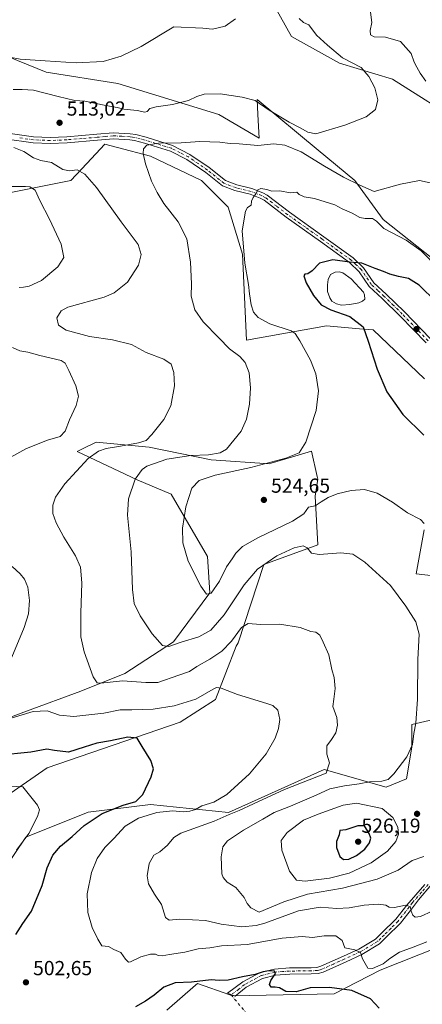
# Model space of a CAD drawing. Units: metres. Extents: x 570113 to 573558, y 4710279 to 4712628.
# Drawn here: x 571274 to 571473, y 4711875 to 4712360 of the extents above; entities that cross this region are included whole.
import ezdxf

# ---------------------------------------------------------------- set-up
doc = ezdxf.new("R2010")
doc.units = ezdxf.units.M
doc.header["$MEASUREMENT"] = 0
doc.linetypes.add('DGN Style 4', pattern=[2.638475, 1.318413, -0.659207, 0.001648, -0.659207])
for name, color, linetype, lineweight in [('Camino Cxs', 7, 'Continuous', 0), ('Camino eje', 30, 'DGN Style 4', 13), ('Camino eje virtual', 6, 'DGN Style 4', 0), ('Cultivos herbáceos CxS', 92, 'Continuous', 0), ('Curva de nivel maestra', 30, 'Continuous', 30), ('Curva de nivel normal', 30, 'Continuous', 0), ('Laguna Cxs', 142, 'Continuous', 13), ('Matorral CxS', 135, 'Continuous', 0), ('Núcleo urbano CxS', 7, 'Continuous', 0), ('Punto de cota en terreno', 7, 'Continuous', 0), ('Rótulo de punto de cota en terreno', 7, 'Continuous', 0)]:
    doc.layers.add(name, color=color, linetype=linetype, lineweight=lineweight)
doc.styles.add('Style-Arial', font='txt')

# ---------------------------------------------------------------- blocks, each defined once
blk = doc.blocks.new('*U6')
at = {"layer": 'Cultivos herbáceos CxS', "color": 92, "linetype": 'Continuous', "lineweight": 0}
for points in [[(571395.0097, 4712375.7033, 505.8367), (571408.1275, 4712352.0783, 506.7388), (571431.7403, 4712338.9533, 509.2402), (571457.9755, 4712331.0776, 510.8919), (571493.3941, 4712308.7647, 513.4598)], [(571482.5861, 4712238.6955, 519.6539), (571453.3955, 4712261.8614, 518.1034), (571439.2819, 4712281.0248, 514.5096), (571421.2693, 4712295.9989, 512.659), (571391.1035, 4712321.0761, 509.6507), (571391.5195, 4712313.7079, 511.1363), (571392.1787, 4712302.037, 513.5738), (571372.2141, 4712313.644, 511.6376), (571322.3055, 4712329.0019, 506.6975), (571287.0599, 4712334.4853, 506.0551), (571234.6382, 4712355.6672, 501.8741)], [(571239.8229, 4712269.2535, 500.6716), (571299.1547, 4712281.0267, 508.4968), (571304.4157, 4712286.6332, 510.5522), (571307.025, 4712289.4142, 511.4896), (571316.0099, 4712298.9894, 513.4026), (571322.2393, 4712297.3639, 513.5668), (571338.4713, 4712293.1299, 515.2227), (571363.6743, 4712281.0259, 518.0801), (571376.7789, 4712267.9137, 518.9012), (571383.8351, 4712244.7156, 519.6725), (571385.8503, 4712202.3531, 516.7262), (571425.4497, 4712209.4045, 523.0597), (571441.7287, 4712207.9773, 524.6757), (571448.3673, 4712207.3957, 525.7044), (571473.7041, 4712183.2046, 527.9601)], [(571473.5156, 4712108.8557, 519.7928), (571469.5697, 4712087.1584, 516.6526), (571510.8541, 4712082.3232, 521.0005)], [(571507.2899, 4712021.9527, 521.8649), (571467.5031, 4712012.7292, 514.2868), (571467.5031, 4712001.6339, 514.5964), (571464.9169, 4711986.0163, 515.7604), (571454.8465, 4711981.9684, 515.6796), (571424.1552, 4711990.54, 509.1336), (571376.9931, 4711969.3501, 507.6425), (571338.4643, 4711973.394, 501.3425), (571307.7369, 4711969.6413, 497.6123), (571277.0503, 4711957.3116, 494.6129), (571265.8383, 4711940.7057, 494.1292)], [(571346.5396, 4711871.9721, 497.4945), (571360.6339, 4711884.1938, 499.8211), (571361.6603, 4711885.0837, 500.2112), (571377.7112, 4711879.4161, 498.4272), (571378.7969, 4711879.0328, 498.3371), (571429.2031, 4711880.0401, 499.8681), (571451.8495, 4711891.6667, 504.4185), (571498.7631, 4711910.2973, 505.397)], [(571256.6903, 4711970.1974, 493.4062), (571287.5383, 4711991.4115, 498.0168), (571353.0933, 4712013.9084, 502.6456), (571370.6228, 4712025.1195, 504.7416), (571380.8153, 4712051.4106, 509.9836), (571381.6943, 4712053.1527, 510.1465), (571394.5094, 4712091.6799, 516.0722), (571421.1331, 4712101.49, 516.2183), (571419.7669, 4712125.3935, 521.6955), (571421.1335, 4712133.7651, 522.306), (571420.8299, 4712135.0965, 522.3909), (571417.9825, 4712147.5934, 520.2692), (571409.7107, 4712145.128, 520.0298), (571398.0335, 4712141.6485, 519.2776), (571397.1613, 4712141.3883, 519.2636), (571368.5291, 4712143.2627, 515.6065), (571337.8875, 4712149.5373, 510.7988), (571311.6125, 4712151.9689, 507.689), (571310.7587, 4712151.5509, 507.7661), (571305.6737, 4712149.0613, 508.2235), (571302.3577, 4712147.438, 508.3872), (571331.8679, 4712133.4424, 514.7558), (571348.6886, 4712126.4819, 518.0732), (571366.6685, 4712095.74, 521.3557), (571367.8271, 4712077.7588, 520.1686), (571349.9105, 4712053.5783, 515.76), (571325.8441, 4712037.8835, 511.5202), (571304.2007, 4712029.3185, 508.7737), (571277.3593, 4712019.4554, 505.5605), (571263.5007, 4712014.3619, 504.7197)]]:
    blk.add_polyline3d(points, dxfattribs=at)
blk = doc.blocks.new('5PATER')
at = {"layer": 'Núcleo urbano CxS', "linetype": 'Continuous', "lineweight": 0}
h = blk.add_hatch(color=51, dxfattribs=at)
edge = h.paths.add_edge_path()
edge.add_ellipse((0, 0), major_axis=(-0.11, -0.111), ratio=0.999422, start_angle=0, end_angle=360)

msp = doc.modelspace()

# ---------------------------------------------------------------- linework, layer by layer
at = {"layer": 'Camino Cxs', "color": 7, "linetype": 'Continuous', "lineweight": 0}
for points in [[(571474.5301, 4712200.9701, 529.3994), (571461.7501, 4712214.1801, 527.9619), (571452.8701, 4712222.8801, 526.949), (571446.4701, 4712228.7701, 526.2441), (571441.4701, 4712236.1001, 525.6725), (571436.6601, 4712240.6601, 525.1961), (571422.4001, 4712250.9901, 523.4383), (571405.4001, 4712263.0501, 521.5813), (571394.5401, 4712271.3401, 520.5267), (571392.6801, 4712272.3301, 520.4032), (571387.6601, 4712274.3001, 519.791), (571380.2101, 4712276.1801, 519.0633), (571373.9901, 4712278.4301, 518.6212), (571365.7701, 4712285.0901, 518.007), (571356.5001, 4712291.4601, 517.1107), (571348.3201, 4712295.6001, 516.0318), (571335.4901, 4712299.5601, 514.6234), (571330.6301, 4712300.8701, 514.1225), (571328.2601, 4712301.2101, 513.9796), (571320.1801, 4712301.6701, 513.6053), (571312.3101, 4712300.9601, 513.6318), (571297.3701, 4712299.7201, 512.6815), (571289.0401, 4712299.3201, 512.3432), (571280.5501, 4712299.6801, 511.2773), (571266.6201, 4712301.6701, 509.9803)], [(571474.5301, 4712200.9701, 529.3994), (571461.7501, 4712214.1801, 527.9619), (571452.8701, 4712222.8801, 526.949), (571446.4701, 4712228.7701, 526.2441), (571441.4701, 4712236.1001, 525.6725), (571436.6601, 4712240.6601, 525.1961), (571422.4001, 4712250.9901, 523.4383), (571405.4001, 4712263.0501, 521.5813), (571394.5401, 4712271.3401, 520.5267), (571392.6801, 4712272.3301, 520.4032), (571387.6601, 4712274.3001, 519.791), (571380.2101, 4712276.1801, 519.0633), (571373.9901, 4712278.4301, 518.6212), (571365.7701, 4712285.0901, 518.007), (571356.5001, 4712291.4601, 517.1107), (571348.3201, 4712295.6001, 516.0318), (571335.4901, 4712299.5601, 514.6234), (571330.6301, 4712300.8701, 514.1225), (571328.2601, 4712301.2101, 513.9796), (571320.1801, 4712301.6701, 513.6053), (571312.3101, 4712300.9601, 513.6318), (571297.3701, 4712299.7201, 512.6815), (571289.0401, 4712299.3201, 512.3432), (571280.5501, 4712299.6801, 511.2773), (571266.6201, 4712301.6701, 509.9803)], [(571266.9801, 4712304.5701, 510.3069), (571280.8201, 4712302.6001, 511.4155), (571289.0301, 4712302.2501, 512.4385), (571297.1801, 4712302.6401, 512.9805), (571312.0601, 4712303.8801, 513.5232), (571320.1301, 4712304.6001, 513.3703), (571328.5501, 4712304.1301, 513.53), (571331.2201, 4712303.7401, 513.6473), (571336.3101, 4712302.3801, 514.1985), (571349.4201, 4712298.3301, 515.4278), (571358.0001, 4712293.9801, 516.6274), (571367.5201, 4712287.4301, 517.6492), (571375.4501, 4712281.0101, 518.3515), (571381.0701, 4712278.9801, 518.8942), (571388.5601, 4712277.0901, 519.6526), (571393.9101, 4712274.9901, 520.1941), (571396.1301, 4712273.8101, 520.3977), (571407.1301, 4712265.4001, 521.4785), (571424.1101, 4712253.3701, 523.2589), (571438.5401, 4712242.9201, 524.7245), (571443.7101, 4712238.0101, 525.3992), (571448.7001, 4712230.7001, 526.2882), (571454.8801, 4712225.0001, 526.9849), (571463.8201, 4712216.2501, 528.0591), (571476.5301, 4712203.1101, 529.3199)], [(571266.9801, 4712304.5701, 510.3069), (571280.8201, 4712302.6001, 511.4155), (571289.0301, 4712302.2501, 512.4385), (571297.1801, 4712302.6401, 512.9805), (571312.0601, 4712303.8801, 513.5232), (571320.1301, 4712304.6001, 513.3703), (571328.5501, 4712304.1301, 513.53), (571331.2201, 4712303.7401, 513.6473), (571336.3101, 4712302.3801, 514.1985), (571349.4201, 4712298.3301, 515.4278), (571358.0001, 4712293.9801, 516.6274), (571367.5201, 4712287.4301, 517.6492), (571375.4501, 4712281.0101, 518.3515), (571381.0701, 4712278.9801, 518.8942), (571388.5601, 4712277.0901, 519.6526), (571393.9101, 4712274.9901, 520.1941), (571396.1301, 4712273.8101, 520.3977), (571407.1301, 4712265.4001, 521.4785), (571424.1101, 4712253.3701, 523.2589), (571438.5401, 4712242.9201, 524.7245), (571443.7101, 4712238.0101, 525.3992), (571448.7001, 4712230.7001, 526.2882), (571454.8801, 4712225.0001, 526.9849), (571463.8201, 4712216.2501, 528.0591), (571476.5301, 4712203.1101, 529.3199)], [(571477.1701, 4711933.8801, 512.767), (571470.7501, 4711926.3401, 511.2268), (571467.3701, 4711921.8101, 510.3049), (571461.8301, 4711914.8001, 508.9286), (571454.8701, 4711907.9101, 507.4434), (571451.4701, 4711904.5701, 506.9853), (571442.7801, 4711899.3801, 505.5056), (571435.0201, 4711895.8201, 504.2009), (571423.6601, 4711890.6801, 502.7766), (571421.1901, 4711890.0301, 502.7942), (571417.8601, 4711889.7801, 502.8554), (571407.2501, 4711889.6901, 501.6533), (571400.1701, 4711889.2001, 501.0334), (571393.7201, 4711887.6001, 500.2209), (571385.7101, 4711883.2601, 500.0234), (571380.2201, 4711878.7801, 498.806), (571376.4301, 4711880.2501, 498.5716), (571384.0801, 4711885.8401, 500.2873), (571392.6101, 4711890.4701, 501.1954), (571399.6901, 4711892.2301, 501.3376), (571407.1301, 4711892.7501, 501.3224), (571417.7401, 4711892.8301, 502.5693), (571420.6801, 4711893.0501, 502.8091), (571422.6301, 4711893.5701, 503.0247), (571433.7601, 4711898.5801, 504.6653), (571441.3701, 4711902.0501, 505.7406), (571449.6201, 4711906.9801, 507.202), (571452.7601, 4711910.0501, 508.2928), (571459.5801, 4711916.8201, 509.3657), (571464.9801, 4711923.6501, 510.6074), (571473.9201, 4711933.8401, 512.6261)], [(571477.1701, 4711933.8801, 512.767), (571470.7501, 4711926.3401, 511.2268), (571467.3701, 4711921.8101, 510.3049), (571461.8301, 4711914.8001, 508.9286), (571454.8701, 4711907.9101, 507.4434), (571451.4701, 4711904.5701, 506.9853), (571442.7801, 4711899.3801, 505.5056), (571435.0201, 4711895.8201, 504.2009), (571423.6601, 4711890.6801, 502.7766), (571421.1901, 4711890.0301, 502.7942), (571417.8601, 4711889.7801, 502.8554), (571407.2501, 4711889.6901, 501.6533), (571400.1701, 4711889.2001, 501.0334), (571393.7201, 4711887.6001, 500.2209), (571385.7101, 4711883.2601, 500.0234), (571380.2201, 4711878.7801, 498.806), (571376.4301, 4711880.2501, 498.5716), (571384.0801, 4711885.8401, 500.2873), (571392.6101, 4711890.4701, 501.1954), (571399.6901, 4711892.2301, 501.3376), (571407.1301, 4711892.7501, 501.3224), (571417.7401, 4711892.8301, 502.5693), (571420.6801, 4711893.0501, 502.8091), (571422.6301, 4711893.5701, 503.0247), (571433.7601, 4711898.5801, 504.6653), (571441.3701, 4711902.0501, 505.7406), (571449.6201, 4711906.9801, 507.202), (571452.7601, 4711910.0501, 508.2928), (571459.5801, 4711916.8201, 509.3657), (571464.9801, 4711923.6501, 510.6074), (571473.9201, 4711933.8401, 512.6261)]]:
    msp.add_polyline3d(points, dxfattribs=at)
at = {"layer": 'Camino eje', "color": 30, "linetype": 'DGN Style 4', "lineweight": 13}
for points in [[(571475.5301, 4712202.0401, 529.3782), (571462.7851, 4712215.2151, 528.0299), (571458.3451, 4712219.5651, 527.5964), (571453.8751, 4712223.9401, 526.9926), (571450.7851, 4712226.7901, 526.6934), (571447.5851, 4712229.7351, 526.316), (571442.5901, 4712237.0551, 525.5554), (571440.0051, 4712239.5101, 525.293), (571437.6001, 4712241.7901, 524.9456), (571423.2551, 4712252.1801, 523.3373), (571414.7651, 4712258.1951, 522.4659), (571406.2651, 4712264.2251, 521.5348), (571400.8351, 4712268.3701, 521.0318), (571395.3351, 4712272.5751, 520.5117), (571393.2951, 4712273.6601, 520.3105), (571388.1101, 4712275.6951, 519.7243), (571380.6401, 4712277.5801, 518.9922), (571374.7201, 4712279.7201, 518.4879), (571366.6451, 4712286.2601, 517.8344), (571362.0101, 4712289.4451, 517.4315), (571357.2501, 4712292.7201, 516.9084), (571353.1601, 4712294.7901, 516.3763), (571348.8701, 4712296.9651, 515.7629), (571335.9001, 4712300.9701, 514.4178), (571333.4701, 4712301.6251, 514.1749), (571330.9251, 4712302.3051, 513.9892), (571329.5901, 4712302.5001, 513.9343), (571328.4051, 4712302.6701, 513.8645), (571324.3651, 4712302.9001, 513.694), (571320.1551, 4712303.1351, 513.5512), (571316.1201, 4712302.7751, 513.553), (571312.1851, 4712302.4201, 513.634), (571304.7451, 4712301.8001, 513.3376), (571297.2751, 4712301.1801, 512.8363), (571289.0351, 4712300.7851, 512.3908), (571280.6851, 4712301.1401, 511.3421), (571273.7201, 4712302.1351, 510.7079)], [(571475.5451, 4711933.8601, 512.6972), (571472.3351, 4711930.0901, 511.846), (571467.8651, 4711924.9951, 510.7727), (571466.1751, 4711922.7301, 510.3999), (571460.7051, 4711915.8101, 509.109), (571457.2251, 4711912.3651, 508.2458), (571453.8151, 4711908.9801, 507.8153), (571452.2451, 4711907.4451, 507.283), (571450.5451, 4711905.7751, 507.0794), (571442.0751, 4711900.7151, 505.5633), (571434.3901, 4711897.1901, 504.3757), (571428.8251, 4711894.6951, 503.4861), (571423.1451, 4711892.1251, 502.8574), (571422.1701, 4711891.8651, 502.8313), (571420.9351, 4711891.5401, 502.7765), (571417.8001, 4711891.3051, 502.6849), (571412.4951, 4711891.2601, 502.5809), (571407.1901, 4711891.2201, 501.4418), (571403.6501, 4711890.9751, 501.2254), (571399.9301, 4711890.7151, 501.1692), (571393.1651, 4711889.0351, 500.6814), (571388.9001, 4711886.7201, 500.1339), (571384.8951, 4711884.5501, 500.1684), (571382.1501, 4711882.3101, 500.1546), (571378.3251, 4711879.5151, 498.5976)]]:
    msp.add_polyline3d(points, dxfattribs=at)
at = {"layer": 'Camino eje virtual', "color": 6, "linetype": 'DGN Style 4', "lineweight": 0, "extrusion": (0.01243, -0.01516, 0.999808), "elevation": -63832.9555, "flags": 128}
msp.add_lwpolyline([(571327.9773, 4711453.2471), (571366.7942, 4711405.9117)], dxfattribs=at)
at = {"layer": 'Cultivos herbáceos CxS', "color": 92, "linetype": 'Continuous', "lineweight": 0}
for points in [[(571395.0097, 4712375.7033, 505.8367), (571408.1275, 4712352.0783, 506.7388), (571431.7403, 4712338.9533, 509.2402), (571457.9755, 4712331.0776, 510.8919), (571493.3941, 4712308.7647, 513.4598), (571527.4083, 4712283.8072, 516.2216), (571532.7473, 4712279.8896, 516.9971), (571561.1858, 4712280.2618, 520.3332), (571582.5961, 4712285.1379, 523.4917), (571606.2087, 4712293.0137, 527.3225), (571621.8977, 4712288.9335, 528.098), (571631.1325, 4712285.1374, 528.7147), (571645.5623, 4712264.1375, 528.2359), (571649.4979, 4712245.7625, 526.3871), (571648.1855, 4712206.3874, 527.6546), (571666.5503, 4712199.8255, 531.7747), (571683.6039, 4712189.3247, 533.2998), (571716.5099, 4712187.2179, 536.3673), (571731.7553, 4712178.42, 536.413)], [(571482.5861, 4712238.6955, 519.6539), (571453.3955, 4712261.8614, 518.1034), (571439.2819, 4712281.0248, 514.5096), (571421.2693, 4712295.9989, 512.659), (571391.1035, 4712321.0761, 509.6507), (571391.5195, 4712313.7079, 511.1363), (571392.1787, 4712302.037, 513.5738), (571372.2141, 4712313.644, 511.6376), (571322.3055, 4712329.0019, 506.6975), (571287.0599, 4712334.4853, 506.0551), (571234.6382, 4712355.6672, 501.8741)], [(571239.8229, 4712269.2535, 500.6716), (571299.1547, 4712281.0267, 508.4968), (571304.4157, 4712286.6332, 510.5522), (571307.025, 4712289.4142, 511.4896), (571316.0099, 4712298.9894, 513.4026), (571322.2393, 4712297.3639, 513.5668), (571338.4713, 4712293.1299, 515.2227), (571363.6743, 4712281.0259, 518.0801), (571376.7789, 4712267.9137, 518.9012), (571383.8351, 4712244.7156, 519.6725), (571385.8503, 4712202.3531, 516.7262), (571425.4497, 4712209.4045, 523.0597), (571441.7287, 4712207.9773, 524.6757), (571448.3673, 4712207.3957, 525.7044), (571473.7041, 4712183.2046, 527.9601)], [(571256.6903, 4711970.1974, 493.4062), (571287.5383, 4711991.4115, 498.0168), (571353.0933, 4712013.9084, 502.6456), (571370.6228, 4712025.1195, 504.7416), (571380.8153, 4712051.4106, 509.9836), (571381.6943, 4712053.1527, 510.1465), (571394.5094, 4712091.6799, 516.0722), (571421.1331, 4712101.49, 516.2183), (571419.7669, 4712125.3935, 521.6955), (571421.1335, 4712133.7651, 522.306), (571420.8299, 4712135.0965, 522.3909), (571417.9825, 4712147.5934, 520.2692), (571409.7107, 4712145.128, 520.0298), (571398.0335, 4712141.6485, 519.2776), (571397.1613, 4712141.3883, 519.2636), (571368.5291, 4712143.2627, 515.6065), (571337.8875, 4712149.5373, 510.7988), (571311.6125, 4712151.9689, 507.689), (571310.7587, 4712151.5509, 507.7661), (571305.6737, 4712149.0613, 508.2235), (571302.3577, 4712147.438, 508.3872), (571331.8679, 4712133.4424, 514.7558), (571348.6886, 4712126.4819, 518.0732), (571366.6685, 4712095.74, 521.3557), (571367.8271, 4712077.7588, 520.1686), (571349.9105, 4712053.5783, 515.76), (571325.8441, 4712037.8835, 511.5202), (571304.2007, 4712029.3185, 508.7737), (571277.3593, 4712019.4554, 505.5605), (571263.5007, 4712014.3619, 504.7197)], [(571473.5156, 4712108.8557, 519.7928), (571469.5697, 4712087.1584, 516.6526), (571510.8541, 4712082.3232, 521.0005)], [(571507.2899, 4712021.9527, 521.8649), (571467.5031, 4712012.7292, 514.2868), (571467.5031, 4712001.6339, 514.5964), (571464.9169, 4711986.0163, 515.7604), (571454.8465, 4711981.9684, 515.6796), (571424.1552, 4711990.54, 509.1336), (571376.9931, 4711969.3501, 507.6425), (571338.4643, 4711973.394, 501.3425), (571307.7369, 4711969.6413, 497.6123), (571277.0503, 4711957.3116, 494.6129), (571265.8383, 4711940.7057, 494.1292)], [(571346.5396, 4711871.9721, 497.4945), (571360.6339, 4711884.1938, 499.8211), (571361.6603, 4711885.0837, 500.2112), (571377.7112, 4711879.4161, 498.4272), (571378.7969, 4711879.0328, 498.3371), (571429.2031, 4711880.0401, 499.8681), (571451.8495, 4711891.6667, 504.4185), (571498.7631, 4711910.2973, 505.397)]]:
    msp.add_polyline3d(points, dxfattribs=at)
at = {"layer": 'Curva de nivel maestra', "color": 30, "linetype": 'Continuous', "lineweight": 30, "flags": 128}
for points, elevation in [([(571479.47, 4712221.3101), (571471.13, 4712229.5201), (571465.9, 4712232.8001), (571460.94, 4712233.6701), (571456.6, 4712234.9301), (571453.51, 4712236.2501), (571449.41, 4712237.6801), (571442.87, 4712240.2801), (571436.78, 4712240.7901), (571428.57, 4712242.0201), (571421.98, 4712240.3101), (571418.31, 4712236.6001), (571416.14, 4712235.0201), (571414.61, 4712234.9401), (571414.12, 4712234.1201), (571415.29, 4712230.6301), (571418.97, 4712224.3101), (571422.68, 4712219.8001), (571427.46, 4712217.2701), (571436.88, 4712213.9401), (571443.46, 4712208.8901), (571446.02, 4712201.8901), (571450.32, 4712188.0301), (571455.2, 4712176.8001), (571463.1, 4712165.7701), (571473.45, 4712155.4501)], 525), ([(571272.09, 4711909.2401), (571275.49, 4711914.7401), (571279.8, 4711920.7201), (571285.07, 4711933.3901), (571287.43, 4711942.0701), (571290.38, 4711948.4101), (571294.03, 4711952.8701), (571299.79, 4711957.5801), (571305.7, 4711962.9801), (571314.57, 4711968.9701), (571325.05, 4711972.9801), (571331.3, 4711974.8001), (571334.66, 4711978.2101), (571338.85, 4711987.0201), (571339.93, 4711990.9801), (571338.63, 4711995.0501), (571334.33, 4712001.9801), (571331.89, 4712006.1101), (571327.26, 4712006.5001), (571318.78, 4712004.8001), (571312.08, 4712003.5901), (571305.75, 4712001.6401), (571298.08, 4711999.1801), (571291.08, 4711999.9901), (571287.41, 4712000.6401), (571279.41, 4711999.1801), (571263.06, 4711997.5901)], 500), ([(571433.69, 4711946.2301), (571436.32, 4711946.4701), (571440.17, 4711948.2301), (571444.23, 4711951.2801), (571446.65, 4711954.4901), (571447.29, 4711956.7401), (571446.36, 4711959.0301), (571444.2, 4711962.8501), (571440.77, 4711962.8001), (571434.86, 4711960.8501), (571431.97, 4711960.4901), (571431.69, 4711958.4101), (571430.31, 4711955.0701), (571430.29, 4711952.0701), (571432.02, 4711947.6401), (571433.69, 4711946.2301)], 525), ([(571451.35, 4711872.9801), (571447.04, 4711877.4901), (571437.84, 4711881.6001), (571426.88, 4711883.1001), (571417.34, 4711882.9501), (571410.34, 4711881.0401), (571405.24, 4711881.1301), (571402.21, 4711882.9201), (571400.05, 4711883.3401), (571398.1, 4711883.2001), (571397.26, 4711884.6201), (571397.94, 4711886.5901), (571400.28, 4711890.0501), (571399.69, 4711891.2301), (571396.89, 4711891.3001), (571394.14, 4711890.7901), (571390.15, 4711889.4801), (571383.84, 4711888.4301), (571376.76, 4711886.6601), (571372.42, 4711886.5601), (571368.42, 4711886.8901), (571358.75, 4711885.7801), (571350.6, 4711885.3701), (571345.15, 4711883.3301), (571340.26, 4711879.2801), (571336.08, 4711876.3801), (571331.17, 4711873.5201)], 500)]:
    msp.add_lwpolyline(points, dxfattribs=dict(at, elevation=elevation))
at = {"layer": 'Curva de nivel normal', "color": 30, "linetype": 'Continuous', "lineweight": 0, "flags": 128}
for points, elevation in [([(571447.06, 4712364.0701), (571447.79, 4712359.0401), (571447, 4712355.1201), (571447.16, 4712352.9301), (571448.92, 4712351.9801), (571454.46, 4712351.8401), (571461.92, 4712349.7101), (571467.2, 4712343.7001), (571468.71, 4712339.5201), (571470.03, 4712337.0501), (571471.54, 4712333.9701), (571474.46, 4712330.1401)], 515), ([(571380.44, 4712360.8201), (571375.33, 4712357.2001), (571369.08, 4712355.7101), (571364.35, 4712356.1901), (571350.08, 4712356.7901), (571333.88, 4712347.1501), (571324.08, 4712342.4301), (571315.08, 4712339.8101), (571301.75, 4712339.1101), (571286.44, 4712340.1701), (571274.19, 4712340.9901), (571269.11, 4712341.8801)], 505), ([(571270.73, 4712325.9801), (571275.23, 4712325.9201), (571280.73, 4712325.5901), (571292.94, 4712322.4501), (571301.16, 4712320.6101), (571306.02, 4712320.1801), (571316.5, 4712318.0701), (571322.07, 4712317.1301), (571325.3, 4712316.2501), (571331.97, 4712315.5401), (571335.68, 4712314.8201), (571336.91, 4712315.0801), (571338.2, 4712316.5401), (571341.34, 4712317.4601), (571349.43, 4712318.5301), (571357.23, 4712320.5601), (571361.31, 4712322.5401), (571364.97, 4712323.5901), (571372.91, 4712323.8301), (571383.71, 4712322.1101), (571390.24, 4712320.5901), (571397.13, 4712315.7601), (571407, 4712309.8901), (571412.44, 4712307.1201), (571416.15, 4712304.9801), (571420.08, 4712304.0801), (571434.46, 4712308.3101), (571444.92, 4712312.4701), (571449.63, 4712316.1401), (571450.68, 4712320.9401), (571449.28, 4712326.7501), (571446.28, 4712332.3601), (571442.53, 4712336.8201), (571433.31, 4712341.6401), (571425.83, 4712347.7701), (571420.39, 4712352.7901), (571416.64, 4712357.9001), (571414.1, 4712359.0601), (571411.96, 4712360.9601)], 510), ([(571477.58, 4711920.6901), (571471.79, 4711918.1101), (571469.1, 4711917.7501), (571467.94, 4711918.7801), (571467.13, 4711920.8301), (571466.6, 4711923.1001), (571464.4, 4711923.6301), (571458.97, 4711922.5701), (571456.25, 4711922.7601), (571454.66, 4711923.6401), (571451.01, 4711924.2001), (571444.03, 4711923.7301), (571436.62, 4711922.3201), (571430.53, 4711922.1201), (571422.18, 4711922.7501), (571411.48, 4711920.8601), (571394.92, 4711914.8501), (571390.58, 4711913.6201), (571383.57, 4711912.9701), (571373.37, 4711914.3601), (571365.58, 4711916.1701), (571352.77, 4711916.7601), (571347.66, 4711916.2401), (571345.98, 4711917.6601), (571343.86, 4711924.0501), (571340.5, 4711929.0901), (571337.54, 4711934.1701), (571336.86, 4711938.1201), (571337.81, 4711944.2001), (571340.13, 4711948.3201), (571343.14, 4711950.0001), (571346.87, 4711953.2801), (571350.05, 4711957.0301), (571353.4, 4711959.1601), (571369.91, 4711965.1001), (571377.36, 4711968.4601), (571382.22, 4711970.3201), (571389.38, 4711973.7401), (571404.63, 4711980.7201), (571425.13, 4711988.7401), (571426.81, 4711993.8301), (571425.62, 4711998.1201), (571425.55, 4712002.3701), (571427.9, 4712005.3801), (571429.91, 4712008.6501), (571430.83, 4712012.5001), (571430.42, 4712016.2601), (571428.58, 4712021.7501), (571429, 4712025.3401), (571429.63, 4712030.5701), (571429.23, 4712036.0401), (571427.98, 4712039.9001), (571426.54, 4712047.2401), (571423.8, 4712053.4601), (571422.16, 4712056.8201), (571420.06, 4712058.3001), (571417.63, 4712058.7501), (571412.33, 4712060.6701), (571402.32, 4712062.2201), (571392.76, 4712062.0501), (571386.76, 4712062.6701), (571383.42, 4712060.6801), (571378.42, 4712053.9801), (571373.76, 4712048.9001), (571367.84, 4712044.9601), (571361.42, 4712041.4201), (571357.83, 4712038.9201), (571352.41, 4712037.0701), (571342.08, 4712033.5401), (571336.13, 4712033.5301), (571324.63, 4712034.4001), (571313.96, 4712033.2701), (571312.25, 4712033.3001), (571310.17, 4712036.3601), (571305.8, 4712048.5701), (571304.2, 4712056.0801), (571304.16, 4712067.7501), (571304.66, 4712082.7501), (571303.95, 4712090.4201), (571301.49, 4712095.9301), (571295.78, 4712105.1401), (571291.93, 4712112.2601), (571290.28, 4712116.8001), (571290.27, 4712120.9601), (571291.56, 4712124.9001), (571296.25, 4712131.4801), (571307.72, 4712143.9401), (571312.77, 4712147.5301), (571316.67, 4712148.9301), (571323.72, 4712150.0001), (571332.64, 4712151.7601), (571336.33, 4712152.9201), (571339.14, 4712155.8001), (571345.15, 4712163.1901), (571348.47, 4712169.9601), (571350.28, 4712179.7601), (571350.04, 4712186.4301), (571348.66, 4712190.4301), (571345.07, 4712192.9801), (571336.32, 4712196.2501), (571329.13, 4712200.1401), (571319.83, 4712202.5101), (571308.46, 4712204.1401), (571296.96, 4712207.3101), (571293.06, 4712209.7901), (571292.33, 4712213.2801), (571294.39, 4712216.8601), (571297.66, 4712218.6301), (571315.6, 4712223.4801), (571320.53, 4712225.6501), (571327.14, 4712230.9801), (571332.62, 4712239.3101), (571333.98, 4712244.5801), (571332.35, 4712249.5001), (571324.03, 4712260.6701), (571311.82, 4712277.6001), (571306.11, 4712284.2201), (571302.3, 4712286.3901), (571298.47, 4712285.8601), (571295.29, 4712286.5901), (571289.59, 4712289.9601), (571284.45, 4712291.0201), (571280.7, 4712292.2601), (571275.99, 4712295.4201), (571271.08, 4712297.2901)], 510), ([(571476.53, 4712279.9801), (571471.28, 4712281.0301), (571461.91, 4712279.3501), (571448.93, 4712275.6001), (571441.79, 4712278.8201), (571433.74, 4712282.7401), (571424.31, 4712288.2201), (571412.91, 4712295.2301), (571404.76, 4712298.5701), (571399.42, 4712299.1001), (571391.54, 4712298.4201), (571382.24, 4712299.1801), (571377.88, 4712299.4001), (571372.76, 4712300.0201), (571362.84, 4712300.3301), (571353.62, 4712299.6101), (571342.44, 4712299.4501), (571336.71, 4712298.5801), (571335.12, 4712296.7601), (571334.91, 4712294.3401), (571336.01, 4712289.2501), (571338.95, 4712280.6901), (571341.84, 4712275.1601), (571345.03, 4712269.6901), (571352.23, 4712260.6401), (571356.36, 4712252.2801), (571358.31, 4712240.8401), (571358.66, 4712230.0901), (571358.64, 4712224.0901), (571360.44, 4712217.3201), (571364.5, 4712211.3201), (571372.17, 4712203.5101), (571377.55, 4712198.0501), (571382.6, 4712194.2701), (571385.28, 4712191.3801), (571387.2, 4712186.2801), (571387.84, 4712178.7601), (571387.29, 4712170.7401), (571385.94, 4712163.3401), (571383.21, 4712157.4001), (571375.94, 4712148.5301), (571372.97, 4712146.8501), (571367.09, 4712145.7401), (571358.35, 4712145.5301), (571346.56, 4712143.6601), (571336.62, 4712140.2601), (571334.35, 4712138.5701), (571330.99, 4712133.7501), (571327.58, 4712124.0801), (571327.14, 4712115.9901), (571329.04, 4712097.9601), (571329.67, 4712079.3201), (571330.49, 4712072.4201), (571333.35, 4712066.4101), (571339.35, 4712057.5001), (571344.44, 4712051.7501), (571347.49, 4712051.2101), (571353.57, 4712053.4601), (571362.32, 4712055.9801), (571368.27, 4712059.2801), (571374.86, 4712066.9601), (571384.7, 4712081.6201), (571391.29, 4712089.3701), (571400.89, 4712096.0301), (571409.35, 4712099.8601), (571413.93, 4712100.8501), (571415.87, 4712099.8601), (571417.94, 4712097.2701), (571421.79, 4712096.6301), (571432.41, 4712097.4701), (571438.32, 4712096.8501), (571444.29, 4712092.8701), (571457.04, 4712081.4301), (571464.49, 4712071.1001), (571469.46, 4712063.4801), (571471.1, 4712057.4301), (571470.42, 4712044.8301), (571470.32, 4712025.3101), (571469.52, 4712013.4901), (571468.42, 4712008.3201), (571467.83, 4712002.9601), (571464.96, 4711996.9401), (571458.53, 4711988.4501), (571455.83, 4711985.7101), (571452.62, 4711984.8901), (571446.64, 4711984.5201), (571441.43, 4711983.6201), (571434.19, 4711982.6401), (571427.06, 4711981.0001), (571420.32, 4711977.9801), (571407.6, 4711972.5801), (571399.48, 4711969.4501), (571394, 4711966.2001), (571384.48, 4711960.7201), (571376.54, 4711955.4001), (571374.14, 4711952.4101), (571373.36, 4711947.6001), (571373.72, 4711939.2001), (571374.34, 4711937.2801), (571376.36, 4711935.0901), (571380.63, 4711932.3901), (571384.79, 4711927.4501), (571386.16, 4711924.5601), (571387.98, 4711922.3501), (571392.09, 4711920.2301), (571404.35, 4711925.3501), (571416, 4711929.0701), (571433.2, 4711932.1601), (571450.44, 4711936.5201), (571460.75, 4711941.0101), (571467.64, 4711945.7801), (571473.34, 4711947.7401)], 515), ([(571266.78, 4712278.1301), (571276.85, 4712278.2001), (571279.01, 4712277.8901), (571281.58, 4712276.2601), (571283.94, 4712271.2901), (571288.68, 4712262.0301), (571294.34, 4712249.6601), (571295.75, 4712243.0601), (571292.78, 4712238.4501), (571284.73, 4712231.8301), (571278.6, 4712228.9501), (571275.76, 4712228.4401), (571273.67, 4712228.3601)], 505), ([(571481.03, 4712237.3601), (571472.13, 4712246.4601), (571464.7, 4712251.7001), (571453.64, 4712257.4101), (571450.06, 4712261.0301), (571448.12, 4712262.4101), (571444.52, 4712262.2801), (571441.81, 4712262.8901), (571438.03, 4712265.0001), (571433.11, 4712267.1701), (571429.48, 4712269.0501), (571419.51, 4712272.2401), (571414.39, 4712272.9601), (571411.86, 4712274.2601), (571410.7, 4712275.3701), (571407.43, 4712275.0401), (571402.38, 4712275.9201), (571398.45, 4712275.8701), (571395.94, 4712276.7301), (571393.02, 4712277.1401), (571391.53, 4712276.5201), (571390.6, 4712274.7601), (571389.11, 4712272.7801), (571388.4, 4712270.8501), (571388.11, 4712268.9701), (571386.34, 4712267.8301), (571385.36, 4712265.9401), (571383.67, 4712256.3401), (571385.04, 4712240.3001), (571386.86, 4712229.7801), (571387.41, 4712225.2401), (571388.14, 4712219.7001), (571389.39, 4712216.1201), (571391.59, 4712213.6001), (571397.45, 4712210.4201), (571408, 4712206.8701), (571409.9, 4712205.7101), (571412.13, 4712202.1001), (571417.45, 4712192.4601), (571420.1, 4712185.8101), (571421.48, 4712177.3301), (571420.34, 4712167.7201), (571415.11, 4712152.0701), (571411.87, 4712146.7701), (571405.23, 4712144.1501), (571388.03, 4712139.5001), (571370.42, 4712135.7901), (571362.56, 4712133.1801), (571358.94, 4712129.4401), (571356, 4712120.2201), (571354.27, 4712109.7001), (571354.43, 4712102.4201), (571357.16, 4712093.4201), (571363.38, 4712081.0801), (571366.16, 4712077.0201), (571368.52, 4712077.6001), (571372.48, 4712083.4901), (571376.03, 4712090.5201), (571378.8, 4712094.5501), (571380.55, 4712097.2801), (571383.88, 4712100.6001), (571391.42, 4712104.9301), (571408.62, 4712113.1001), (571414.16, 4712116.6501), (571416.49, 4712119.9201), (571419.83, 4712120.6401), (571422.68, 4712122.6601), (571426.23, 4712124.8001), (571430.71, 4712126.5601), (571437.53, 4712128.1601), (571444.19, 4712128.6401), (571450.46, 4712126.9201), (571457.96, 4712122.4001), (571465.37, 4712117.1801), (571471.78, 4712113.9101), (571473.66, 4712111.9901)], 520), ([(571270.35, 4712198.7001), (571274.04, 4712197.0901), (571278.02, 4712196.3701), (571283.93, 4712194.8401), (571294.43, 4712192.3501), (571296.31, 4712191.0701), (571298.13, 4712187.3701), (571301.64, 4712179.7801), (571302.96, 4712174.7901), (571301.79, 4712170.0901), (571298.5, 4712163.0901), (571296.31, 4712157.4201), (571293.89, 4712154.8901), (571287.71, 4712152.9801), (571277.22, 4712148.8601), (571269.25, 4712144.5401)], 505), ([(571270.24, 4712090.6501), (571274.1, 4712087.1001), (571276.3, 4712084.5001), (571277.96, 4712080.6001), (571278.85, 4712073.9301), (571278.3, 4712067.4501), (571276.19, 4712060.5701), (571270.06, 4712045.9701)], 505), ([(571268.08, 4712015.4801), (571280.59, 4712019.2401), (571287.55, 4712019.4701), (571293.61, 4712017.4801), (571300.7, 4712016.7601), (571315.52, 4712018.4401), (571323.51, 4712020.0301), (571329.36, 4712020.0101), (571339.75, 4712020.4001), (571350.26, 4712022.0001), (571360.94, 4712025.3701), (571369.48, 4712030.3001), (571371.03, 4712031.0201), (571373.4, 4712030.7301), (571381.37, 4712027.5901), (571395.99, 4712023.2201), (571398.93, 4712022.1001), (571401.4, 4712019.9501), (571402.3, 4712015.3201), (571401.76, 4712010.8201), (571400.01, 4712006.0701), (571395.59, 4711998.4101), (571387.39, 4711988.4101), (571376.13, 4711978.3601), (571369.69, 4711974.5701), (571363.92, 4711972.7001), (571360.66, 4711970.9401), (571357.98, 4711970.0001), (571354.58, 4711969.7701), (571349.34, 4711970.1901), (571341.65, 4711969.4101), (571332.57, 4711966.5401), (571326.04, 4711962.6801), (571320.37, 4711956.6301), (571315.89, 4711952.0901), (571312.23, 4711946.6901), (571309.31, 4711939.7401), (571307.28, 4711929.2501), (571307.5, 4711920.0301), (571309.78, 4711912.6301), (571312.57, 4711907.0001), (571314.55, 4711903.5901), (571317.75, 4711903.3001), (571320.44, 4711901.8801), (571323.85, 4711900.3201), (571326.13, 4711897.0801), (571327.61, 4711895.6701), (571328.7, 4711895.6901), (571333.68, 4711898.2201), (571338.49, 4711899.5401), (571340.94, 4711899.6001), (571342.3, 4711898.9201), (571344.2, 4711898.6901), (571347.87, 4711899.3901), (571355.53, 4711900.4701), (571362.08, 4711902.2401), (571367.76, 4711902.7501), (571373.56, 4711903.7001), (571386.18, 4711904.3801), (571403.48, 4711907.4401), (571413.32, 4711908.3301), (571418.45, 4711907.8101), (571424.24, 4711908.6501), (571429.92, 4711908.6401), (571433.04, 4711906.3201), (571434.44, 4711902.6801), (571439.33, 4711901.6801), (571442.08, 4711900.4401), (571443.08, 4711897.1801), (571444.38, 4711894.9001), (571445.7, 4711892.6801), (571448.11, 4711892.4601), (571453.28, 4711894.8201), (571456.57, 4711897.4501), (571461.34, 4711900.5001), (571468.12, 4711903.0001), (571474.95, 4711905.6401)], 505), ([(571272.42, 4711950.8701), (571278.46, 4711959.0201), (571282.74, 4711967.4101), (571283.79, 4711970.6501), (571282.68, 4711973.0301), (571275.52, 4711982.0501), (571269.56, 4711982.3401)], 495), ([(571440.26, 4711973.9701), (571433.57, 4711973.0001), (571421.18, 4711968.5401), (571413.97, 4711965.5601), (571406, 4711959.5401), (571403.08, 4711955.6101), (571403.29, 4711950.8701), (571407.06, 4711940.5301), (571410.52, 4711935.9701), (571414.86, 4711935.5701), (571426.8, 4711937.0601), (571436.61, 4711939.4201), (571447.39, 4711944.5101), (571455.42, 4711950.3401), (571459.59, 4711955.1301), (571460.9, 4711958.6701), (571460.63, 4711962.1201), (571458.19, 4711967.0101), (571452.79, 4711971.4401), (571440.26, 4711973.9701)], 520)]:
    msp.add_lwpolyline(points, dxfattribs=dict(at, elevation=elevation))
at = {"layer": 'Laguna Cxs', "color": 142, "linetype": 'Continuous', "lineweight": 13}
msp.add_polyline3d([(571436.9101, 4712219.8901, 525.2355), (571432.7001, 4712219.5301, 525.3014), (571430.2901, 4712220.2501, 525.4242), (571428.0801, 4712221.5001, 525.6743), (571427.0001, 4712223.1701, 525.7756), (571425.9101, 4712226.4301, 525.7521), (571425.8901, 4712229.5701, 525.7935), (571426.1401, 4712232.2401, 525.8498), (571427.3201, 4712234.7201, 525.8495), (571429.7201, 4712235.8701, 525.8291), (571431.8601, 4712236.0201, 525.8523), (571433.4601, 4712235.6301, 525.7777), (571437.4901, 4712232.5901, 525.6303), (571443.6801, 4712225.9501, 525.7341), (571444.0901, 4712224.6801, 525.7104), (571444.2301, 4712222.5501, 525.604), (571443.1701, 4712221.5401, 525.565), (571441.3101, 4712220.7301, 525.4791)], close=True, dxfattribs=at)
msp.add_polyline3d([(571436.9101, 4712219.8901, 525.2355), (571432.7001, 4712219.5301, 525.3014), (571430.2901, 4712220.2501, 525.4242), (571428.0801, 4712221.5001, 525.6743), (571427.0001, 4712223.1701, 525.7756), (571425.9101, 4712226.4301, 525.7521), (571425.8901, 4712229.5701, 525.7935), (571426.1401, 4712232.2401, 525.8498), (571427.3201, 4712234.7201, 525.8495), (571429.7201, 4712235.8701, 525.8291), (571431.8601, 4712236.0201, 525.8523), (571433.4601, 4712235.6301, 525.7777), (571437.4901, 4712232.5901, 525.6303), (571443.6801, 4712225.9501, 525.7341), (571444.0901, 4712224.6801, 525.7104), (571444.2301, 4712222.5501, 525.604), (571443.1701, 4712221.5401, 525.565), (571441.3101, 4712220.7301, 525.4791), (571436.9101, 4712219.8901, 525.2355)], dxfattribs=at)
at = {"layer": 'Matorral CxS', "color": 135, "linetype": 'Continuous', "lineweight": 0}
for points in [[(571493.3941, 4712308.7647, 513.4598), (571457.9755, 4712331.0776, 510.8919), (571431.7403, 4712338.9533, 509.2402), (571408.1275, 4712352.0783, 506.7388), (571395.0097, 4712375.7033, 505.8367)], [(571395.0097, 4712375.7033, 505.8367), (571408.1275, 4712352.0783, 506.7388), (571431.7403, 4712338.9533, 509.2402), (571457.9755, 4712331.0776, 510.8919), (571493.3941, 4712308.7647, 513.4598), (571527.4083, 4712283.8072, 516.2216), (571532.7473, 4712279.8896, 516.9971), (571561.1858, 4712280.2618, 520.3332), (571582.5961, 4712285.1379, 523.4917), (571606.2087, 4712293.0137, 527.3225), (571621.8977, 4712288.9335, 528.098), (571631.1325, 4712285.1374, 528.7147), (571645.5623, 4712264.1375, 528.2359), (571649.4979, 4712245.7625, 526.3871), (571648.1855, 4712206.3874, 527.6546), (571666.5503, 4712199.8255, 531.7747), (571683.6039, 4712189.3247, 533.2998), (571716.5099, 4712187.2179, 536.3673), (571731.7553, 4712178.42, 536.413)], [(571234.6382, 4712355.6672, 501.8741), (571287.0599, 4712334.4853, 506.0551), (571322.3055, 4712329.0019, 506.6975), (571372.2141, 4712313.644, 511.6376), (571392.1787, 4712302.037, 513.5738), (571391.5195, 4712313.7079, 511.1363), (571391.1035, 4712321.0761, 509.6507), (571421.2693, 4712295.9989, 512.659), (571439.2819, 4712281.0248, 514.5096), (571453.3955, 4712261.8614, 518.1034), (571482.5861, 4712238.6955, 519.6539)], [(571482.5861, 4712238.6955, 519.6539), (571453.3955, 4712261.8614, 518.1034), (571439.2819, 4712281.0248, 514.5096), (571421.2693, 4712295.9989, 512.659), (571391.1035, 4712321.0761, 509.6507), (571391.5195, 4712313.7079, 511.1363), (571392.1787, 4712302.037, 513.5738), (571372.2141, 4712313.644, 511.6376), (571322.3055, 4712329.0019, 506.6975), (571287.0599, 4712334.4853, 506.0551), (571234.6382, 4712355.6672, 501.8741)], [(571473.7041, 4712183.2046, 527.9601), (571448.3673, 4712207.3957, 525.7044), (571441.7287, 4712207.9773, 524.6757), (571425.4497, 4712209.4045, 523.0597), (571385.8503, 4712202.3531, 516.7262), (571383.8351, 4712244.7156, 519.6725), (571376.7789, 4712267.9137, 518.9012), (571363.6743, 4712281.0259, 518.0801), (571338.4713, 4712293.1299, 515.2227), (571322.2393, 4712297.3639, 513.5668), (571316.0099, 4712298.9894, 513.4026), (571307.025, 4712289.4142, 511.4896), (571304.4157, 4712286.6332, 510.5522), (571299.1547, 4712281.0267, 508.4968), (571239.8229, 4712269.2535, 500.6716)], [(571239.8229, 4712269.2535, 500.6716), (571299.1547, 4712281.0267, 508.4968), (571304.4157, 4712286.6332, 510.5522), (571307.025, 4712289.4142, 511.4896), (571316.0099, 4712298.9894, 513.4026), (571322.2393, 4712297.3639, 513.5668), (571338.4713, 4712293.1299, 515.2227), (571363.6743, 4712281.0259, 518.0801), (571376.7789, 4712267.9137, 518.9012), (571383.8351, 4712244.7156, 519.6725), (571385.8503, 4712202.3531, 516.7262), (571425.4497, 4712209.4045, 523.0597), (571441.7287, 4712207.9773, 524.6757), (571448.3673, 4712207.3957, 525.7044), (571473.7041, 4712183.2046, 527.9601)], [(571263.5007, 4712014.3619, 504.7197), (571277.3593, 4712019.4554, 505.5605), (571304.2007, 4712029.3185, 508.7737), (571325.8441, 4712037.8835, 511.5202), (571349.9105, 4712053.5783, 515.76), (571367.8271, 4712077.7588, 520.1686), (571366.6685, 4712095.74, 521.3557), (571348.6886, 4712126.4819, 518.0732), (571331.8679, 4712133.4424, 514.7558), (571302.3577, 4712147.438, 508.3872), (571305.6737, 4712149.0613, 508.2235), (571310.7587, 4712151.5509, 507.7661), (571311.6125, 4712151.9689, 507.689), (571337.8875, 4712149.5373, 510.7988), (571368.5291, 4712143.2627, 515.6065), (571397.1613, 4712141.3883, 519.2636), (571398.0335, 4712141.6485, 519.2776), (571409.7107, 4712145.128, 520.0298), (571417.9825, 4712147.5934, 520.2692), (571420.8299, 4712135.0965, 522.3909), (571421.1335, 4712133.7651, 522.306), (571419.7669, 4712125.3935, 521.6955), (571421.1331, 4712101.49, 516.2183), (571394.5094, 4712091.6799, 516.0722), (571381.6943, 4712053.1527, 510.1465), (571380.8153, 4712051.4106, 509.9836), (571370.6228, 4712025.1195, 504.7416), (571353.0933, 4712013.9084, 502.6456), (571287.5383, 4711991.4115, 498.0168), (571256.6903, 4711970.1974, 493.4062)], [(571256.6903, 4711970.1974, 493.4062), (571287.5383, 4711991.4115, 498.0168), (571353.0933, 4712013.9084, 502.6456), (571370.6228, 4712025.1195, 504.7416), (571380.8153, 4712051.4106, 509.9836), (571381.6943, 4712053.1527, 510.1465), (571394.5094, 4712091.6799, 516.0722), (571421.1331, 4712101.49, 516.2183), (571419.7669, 4712125.3935, 521.6955), (571421.1335, 4712133.7651, 522.306), (571420.8299, 4712135.0965, 522.3909), (571417.9825, 4712147.5934, 520.2692), (571409.7107, 4712145.128, 520.0298), (571398.0335, 4712141.6485, 519.2776), (571397.1613, 4712141.3883, 519.2636), (571368.5291, 4712143.2627, 515.6065), (571337.8875, 4712149.5373, 510.7988), (571311.6125, 4712151.9689, 507.689), (571310.7587, 4712151.5509, 507.7661), (571305.6737, 4712149.0613, 508.2235), (571302.3577, 4712147.438, 508.3872), (571331.8679, 4712133.4424, 514.7558), (571348.6886, 4712126.4819, 518.0732), (571366.6685, 4712095.74, 521.3557), (571367.8271, 4712077.7588, 520.1686), (571349.9105, 4712053.5783, 515.76), (571325.8441, 4712037.8835, 511.5202), (571304.2007, 4712029.3185, 508.7737), (571277.3593, 4712019.4554, 505.5605), (571263.5007, 4712014.3619, 504.7197)], [(571510.8541, 4712082.3232, 521.0005), (571469.5697, 4712087.1584, 516.6526), (571473.5156, 4712108.8557, 519.7928)], [(571473.5156, 4712108.8557, 519.7928), (571469.5697, 4712087.1584, 516.6526), (571510.8541, 4712082.3232, 521.0005)], [(571265.8383, 4711940.7057, 494.1292), (571277.0503, 4711957.3116, 494.6129), (571307.7369, 4711969.6413, 497.6123), (571338.4643, 4711973.394, 501.3425), (571376.9931, 4711969.3501, 507.6425), (571424.1552, 4711990.54, 509.1336), (571454.8465, 4711981.9684, 515.6796), (571464.9169, 4711986.0163, 515.7604), (571467.5031, 4712001.6339, 514.5964), (571467.5031, 4712012.7292, 514.2868), (571507.2899, 4712021.9527, 521.8649)], [(571507.2899, 4712021.9527, 521.8649), (571467.5031, 4712012.7292, 514.2868), (571467.5031, 4712001.6339, 514.5964), (571464.9169, 4711986.0163, 515.7604), (571454.8465, 4711981.9684, 515.6796), (571424.1552, 4711990.54, 509.1336), (571376.9931, 4711969.3501, 507.6425), (571338.4643, 4711973.394, 501.3425), (571307.7369, 4711969.6413, 497.6123), (571277.0503, 4711957.3116, 494.6129), (571265.8383, 4711940.7057, 494.1292)], [(571498.7631, 4711910.2973, 505.397), (571451.8495, 4711891.6667, 504.4185), (571429.2031, 4711880.0401, 499.8681), (571378.7969, 4711879.0328, 498.3371), (571377.7112, 4711879.4161, 498.4272), (571361.6603, 4711885.0837, 500.2112), (571360.6339, 4711884.1938, 499.8211), (571346.5396, 4711871.9721, 497.4945)], [(571346.5396, 4711871.9721, 497.4945), (571360.6339, 4711884.1938, 499.8211), (571361.6603, 4711885.0837, 500.2112), (571377.7112, 4711879.4161, 498.4272), (571378.7969, 4711879.0328, 498.3371), (571429.2031, 4711880.0401, 499.8681), (571451.8495, 4711891.6667, 504.4185), (571498.7631, 4711910.2973, 505.397)]]:
    msp.add_polyline3d(points, dxfattribs=at)

# ---------------------------------------------------------------- block references
at = {"layer": 'Cultivos herbáceos CxS', "color": 92, "linetype": 'Continuous', "lineweight": 0}
msp.add_blockref('*U6', (0, 0), dxfattribs=at)
at = {"layer": 'Punto de cota en terreno', "color": 7, "linetype": 'Continuous', "lineweight": 0, "xscale": 10, "yscale": 10, "zscale": 10}
for p in [(571293.61, 4712309.56, 513.02), (571469.76, 4712207.79, 528.73), (571394.46, 4712123.58, 524.65), (571470.08, 4711968.76, 518.31), (571441, 4711955, 526.19), (571277.03, 4711885.66, 502.65)]:
    msp.add_blockref('5PATER', p, dxfattribs=at)

# ---------------------------------------------------------------- texts
at = {"layer": 'Rótulo de punto de cota en terreno', "color": 7, "linetype": 'Continuous', "lineweight": 0, "style": 'Style-Arial'}
for s, p in [('513,02', (571297.1378, 4712313.0878)), ('524,65', (571397.9878, 4712127.1078)), ('526,19', (571442.6372, 4711959.4097)), ('502,65', (571280.5578, 4711889.1878))]:
    msp.add_text(s, height=7, dxfattribs=at).set_placement(p)

doc.saveas('drawing.dxf')
